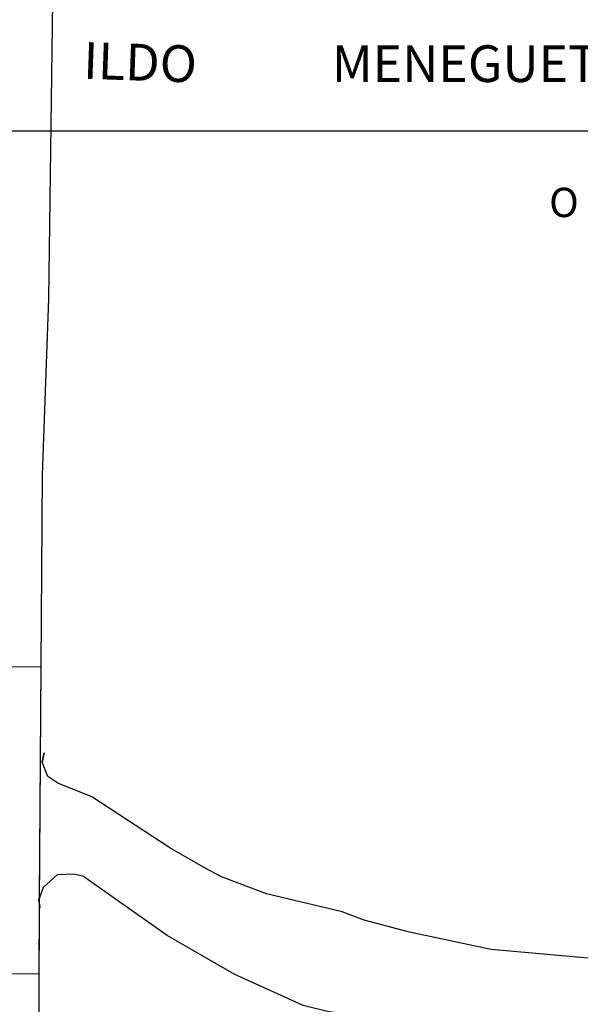
# Model space of a CAD drawing. Units: millimetres. Extents: x 0 to 190350, y 0 to 1682604.
# Drawn here: x 189731 to 189769, y 1680604 to 1680671 of the extents above; entities that cross this region are included whole.
import ezdxf
from ezdxf.enums import TextEntityAlignment as Align

# ---------------------------------------------------------------- set-up
doc = ezdxf.new("R2010")
doc.units = ezdxf.units.MM
doc.header["$MEASUREMENT"] = 0
for name, color, linetype in [('Fefe', 191, 'Continuous'), ('NORTE', 7, 'Continuous'), ('T-DIM', 1, 'Continuous'), ('V-CRUZAMENTO', 1, 'Continuous'), ('V-NOME_DOS_LOGRADOUROS', 7, 'Continuous'), ('V-QUADRA', 50, 'Continuous'), ('V-REFERENCIA', 74, 'Continuous')]:
    doc.layers.add(name, color=color, linetype=linetype)
doc.styles.add('ROMANT', font='romant', dxfattribs={"height": 0.2})
doc.styles.get("Standard").update_dxf_attribs({"font": 'COMIC.TTF'})

# ---------------------------------------------------------------- blocks, each defined once
blk = doc.blocks.new('a3')
at = {"layer": 'Defpoints'}
blk.add_lwpolyline([(0, 0), (297, 0), (297, 420), (0, 420)], close=True, dxfattribs=at)
blk = doc.blocks.new('NORTEGEO')
at = {"layer": 'NORTE', "color": 7, "style": 'ROMANT'}
blk.add_text('O', height=1.116, dxfattribs=at).set_placement((-7.997, -0.512))

msp = doc.modelspace()

# ---------------------------------------------------------------- linework, layer by layer
at = {"layer": 'V-CRUZAMENTO'}
msp.add_lwpolyline([(189726.3611, 1680606.5681), (189732.1786, 1680606.5482), (189732.195, 1680611.32), (189732.16, 1680611.62), (189732.1977, 1680611.7266), (189732.3026, 1680627.4239), (189726.3875, 1680627.4811)], dxfattribs=at)
at = {"layer": 'V-QUADRA'}
msp.add_lwpolyline([(189732.02, 1680560.36), (189732.195, 1680611.32), (189732.39, 1680640.51), (189732.84, 1680652.5), (189733.34, 1680689.7)], dxfattribs=at)
at = {"layer": 'V-REFERENCIA'}
for points in [[(189733.45, 1680619.52), (189733.45, 1680619.52), (189732.76, 1680619.99), (189732.38, 1680620.97), (189732.52, 1680621.59), (189732.38, 1680620.97)], [(189776.16, 1680607.18), (189773.06, 1680607.31), (189762.92, 1680608.2), (189757.36, 1680609.38), (189754.27, 1680610.2), (189752.78, 1680610.78), (189747.64, 1680612.01), (189744.58, 1680613.16), (189743.46, 1680613.75), (189741.06, 1680615.14), (189735.75, 1680618.61), (189733.45, 1680619.52)], [(189735.28, 1680613.12), (189735.21, 1680613.17), (189734.54, 1680613.33), (189733.39, 1680613.3), (189732.45, 1680612.44), (189732.16, 1680611.62), (189732.16, 1680611.62), (189732.23, 1680611.02)], [(189776.17, 1680602.43), (189769.85, 1680602.6), (189753.65, 1680603.76), (189751.87, 1680603.97), (189750.13, 1680604.41), (189745.44, 1680606.54), (189740.89, 1680609.17), (189735.28, 1680613.12)]]:
    msp.add_lwpolyline(points, dxfattribs=at)

# ---------------------------------------------------------------- block references
at = {"layer": 'Fefe', "rotation": 90}
msp.add_blockref('a3', (189821.9261, 1680663.9242), dxfattribs=at)
at = {"layer": 'T-DIM', "ltscale": 0.75, "xscale": 1.790037972852588, "yscale": 1.790037972852588, "zscale": 1.790037972954514}
msp.add_blockref('NORTEGEO', (189781.1756, 1680658.9754), dxfattribs=at)

# ---------------------------------------------------------------- texts
at = {"layer": 'V-NOME_DOS_LOGRADOUROS'}
msp.add_text('ILDO', height=2.50002, rotation=358, dxfattribs=at).set_placement((189735.1136, 1680666.7005), align=Align.BOTTOM_LEFT)
msp.add_text('MENEGUETTI', height=2.50002, dxfattribs=at).set_placement((189752.0836, 1680666.4705), align=Align.BOTTOM_LEFT)

doc.saveas('drawing.dxf')
